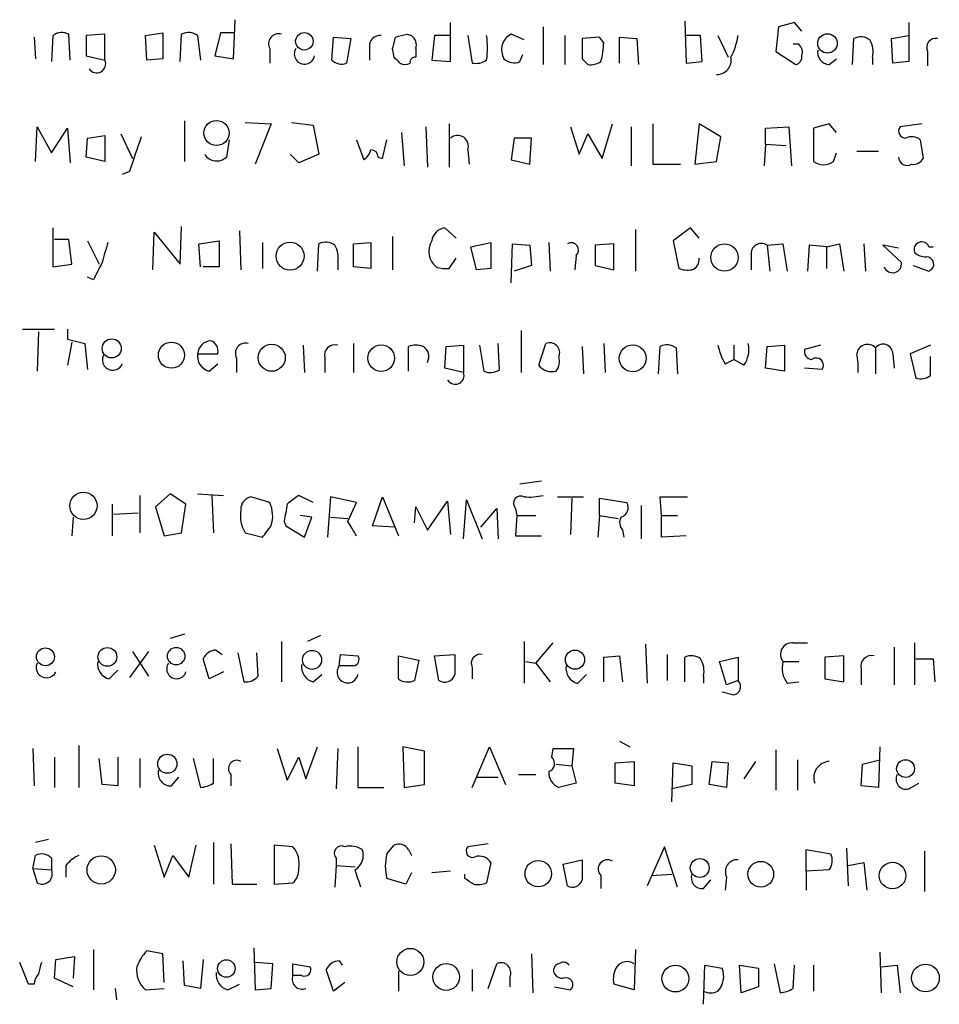
# Model space of a CAD drawing. Extents: x 3 to 1013, y 517 to 1394.
# Drawn here: x 905 to 958, y 628 to 686 of the extents above; entities that cross this region are included whole.
import ezdxf

# ---------------------------------------------------------------- set-up
doc = ezdxf.new("R2010")
doc.units = 0
doc.header["$MEASUREMENT"] = 0
doc.layers.add('MAIN', color=5, linetype='CONTINUOUS')

msp = doc.modelspace()

# ---------------------------------------------------------------- linework, layer by layer
at = {"layer": 'MAIN'}
for p, q in [((917.1093, 683.4697), (917.194, 685.7557)), ((929.8093, 683.3004), (929.8093, 685.5864)), ((943.5253, 685.6711), (943.61, 683.2157)), ((949.96, 685.5864), (949.0287, 685.3324)), ((950.3833, 685.0784), (949.96, 685.5864)), ((956.6487, 685.5864), (956.6487, 683.3004)), ((911.9447, 684.8244), (912.9607, 684.9937)), ((912.9607, 684.9937), (912.9607, 683.4697)), ((916.3473, 684.9937), (916.0087, 683.6391)), ((917.1093, 684.9937), (916.3473, 684.9937)), ((935.228, 685.3324), (935.228, 683.1311)), ((949.0287, 685.3324), (948.8593, 683.8931)), ((905.4253, 684.7397), (905.51, 683.4697)), ((906.526, 684.8244), (906.4413, 683.3004)), ((907.542, 683.3851), (907.4573, 684.9091)), ((909.574, 684.9091), (908.4733, 684.8244)), ((908.4733, 684.8244), (908.4733, 683.6391)), ((909.574, 683.3851), (909.574, 684.9091)), ((912.0293, 683.3851), (911.9447, 684.8244)), ((913.9767, 683.3004), (914.0613, 684.9091)), ((914.9927, 684.8244), (915.162, 683.3851)), ((922.8667, 683.3851), (922.9513, 684.7397)), ((922.9513, 684.7397), (923.9673, 684.6551)), ((923.9673, 684.6551), (923.7133, 683.2157)), ((927.2693, 684.9091), (927.5233, 684.8244)), ((928.878, 684.8244), (928.7087, 683.3851)), ((929.8093, 684.8244), (928.878, 684.8244)), ((930.8253, 684.8244), (931.0793, 683.2157)), ((934.1273, 684.5704), (933.3653, 684.9091)), ((936.498, 684.8244), (936.498, 683.1311)), ((938.53, 684.7397), (937.514, 684.6551)), ((937.514, 684.6551), (937.514, 683.4697)), ((938.784, 684.4011), (938.53, 684.7397)), ((939.7153, 683.2157), (939.7153, 684.7397)), ((939.7153, 684.7397), (940.7313, 684.6551)), ((940.7313, 684.6551), (940.816, 683.1311)), ((944.4567, 684.8244), (943.5253, 684.8244)), ((944.5413, 683.3004), (944.4567, 684.8244)), ((945.4727, 684.8244), (946.0653, 683.5544)), ((953.3467, 683.1311), (953.4313, 684.6551)), ((955.6327, 684.6551), (956.6487, 684.8244)), ((955.7173, 683.2157), (955.6327, 684.6551)), ((919.226, 684.0624), (919.226, 683.2157)), ((925.068, 684.1471), (925.068, 683.3851)), ((926.5073, 683.5544), (926.4227, 684.0624)), ((927.7773, 684.0624), (927.7773, 683.5544)), ((948.8593, 683.8931), (950.0447, 683.1311)), ((950.214, 684.3164), (949.8753, 684.3164)), ((957.7493, 683.8931), (957.7493, 683.0464)), ((908.4733, 683.6391), (909.574, 683.3851)), ((912.9607, 683.4697), (912.0293, 683.3851)), ((916.0087, 683.6391), (917.1093, 683.4697)), ((928.7087, 683.3851), (929.8093, 683.3004)), ((933.8733, 683.3004), (934.0427, 683.7237)), ((943.61, 683.2157), (944.5413, 683.3004)), ((951.992, 683.1311), (952.4153, 683.4697)), ((954.532, 683.5544), (954.532, 683.1311)), ((956.6487, 683.3004), (955.7173, 683.2157)), ((914.2307, 679.8291), (914.2307, 677.4584)), ((905.51, 677.4584), (905.5947, 679.4904)), ((905.5947, 679.4904), (906.4413, 677.9664)), ((906.4413, 677.9664), (907.3727, 679.4057)), ((907.3727, 679.4057), (907.542, 677.3737)), ((917.7867, 679.7444), (919.3107, 679.6597)), ((919.3107, 679.6597), (918.3793, 677.2891)), ((920.496, 679.7444), (921.766, 679.5751)), ((921.766, 679.5751), (922.1047, 677.8817)), ((928.37, 679.4904), (928.4547, 677.1197)), ((929.7247, 679.6597), (929.7247, 677.1197)), ((936.8367, 679.4904), (937.3447, 677.8817)), ((938.6993, 677.6277), (939.292, 679.6597)), ((940.3927, 679.4904), (940.3927, 677.2044)), ((941.6627, 679.6597), (941.6627, 677.2891)), ((944.372, 679.6597), (944.118, 677.2891)), ((945.642, 678.8977), (944.372, 679.6597)), ((948.2667, 679.4057), (949.6213, 679.4904)), ((948.2667, 678.4744), (948.2667, 679.4057)), ((949.6213, 679.4904), (949.7907, 677.2044)), ((951.992, 679.6597), (951.0607, 679.4057)), ((951.0607, 679.4057), (951.0607, 677.4584)), ((952.4153, 679.1517), (951.992, 679.6597)), ((957.4107, 679.6597), (956.1407, 679.4904)), ((908.4733, 677.7124), (908.558, 678.8131)), ((908.558, 678.8131), (909.574, 678.9824)), ((909.574, 678.9824), (909.574, 677.4584)), ((910.5053, 679.0671), (911.1827, 677.6277)), ((916.8553, 678.7284), (916.686, 677.7124)), ((924.306, 678.7284), (924.7293, 677.5431)), ((925.83, 677.6277), (926.084, 678.7284)), ((926.9307, 679.1517), (927.1, 677.2044)), ((933.5347, 678.8131), (933.3653, 677.5431)), ((934.5507, 678.8131), (933.5347, 678.8131)), ((934.466, 677.2891), (934.5507, 678.8131)), ((937.3447, 677.8817), (937.8527, 679.0671)), ((937.8527, 679.0671), (938.6993, 677.6277)), ((945.388, 677.4584), (945.642, 678.8977)), ((957.326, 678.7284), (957.4953, 677.6277)), ((930.8253, 678.1357), (930.91, 677.2891)), ((948.2667, 678.4744), (948.182, 677.2044)), ((948.2667, 678.4744), (949.452, 678.3897)), ((909.574, 677.4584), (908.4733, 677.7124)), ((920.9193, 677.3737), (920.4113, 677.8817)), ((922.1047, 677.8817), (920.9193, 677.3737)), ((925.576, 677.7124), (925.83, 677.6277)), ((933.3653, 677.5431), (934.466, 677.2891)), ((952.246, 677.4584), (952.4153, 677.9664)), ((953.6007, 678.0511), (954.8707, 678.0511)), ((941.6627, 677.2891), (943.2713, 677.2891)), ((944.118, 677.2891), (945.388, 677.4584)), ((911.0133, 676.8657), (910.59, 676.6964)), ((906.526, 673.5637), (906.526, 671.2777)), ((913.9767, 671.4471), (914.0613, 673.6484)), ((930.148, 672.9711), (929.4707, 673.5637)), ((940.6467, 673.4791), (940.6467, 671.0237)), ((943.864, 673.5637), (942.848, 672.8017)), ((944.372, 672.9711), (943.864, 673.5637)), ((907.4573, 672.8864), (906.6107, 672.8864)), ((907.6267, 671.4471), (907.4573, 672.8864)), ((912.368, 671.1084), (912.4527, 673.3097)), ((912.4527, 673.3097), (913.9767, 671.4471)), ((917.448, 673.3944), (917.5327, 671.1084)), ((926.4227, 673.0557), (926.4227, 671.1084)), ((908.558, 672.8017), (909.2353, 671.4471)), ((915.0773, 672.6324), (916.2627, 672.8017)), ((915.162, 671.2777), (915.0773, 672.6324)), ((916.2627, 672.8017), (916.2627, 671.2777)), ((918.8027, 672.7171), (918.8027, 671.1931)), ((922.02, 671.0237), (922.1047, 672.6324)), ((924.1367, 672.6324), (925.1527, 672.7171)), ((924.1367, 671.2777), (924.1367, 672.6324)), ((925.1527, 672.7171), (925.1527, 671.1931)), ((930.9947, 672.4631), (932.18, 672.7171)), ((931.3333, 671.1084), (930.9947, 672.4631)), ((933.3653, 670.3464), (933.45, 672.6324)), ((933.45, 672.6324), (934.466, 672.5477)), ((934.466, 672.5477), (934.5507, 671.3624)), ((935.5667, 672.7171), (935.6513, 671.0237)), ((939.3767, 672.6324), (938.276, 672.5477)), ((938.276, 672.5477), (938.276, 671.3624)), ((939.3767, 671.1084), (939.3767, 672.6324)), ((942.848, 672.8017), (943.1867, 671.1931)), ((948.3513, 672.5477), (949.2827, 672.6324)), ((948.3513, 672.5477), (948.5207, 671.0237)), ((949.2827, 672.6324), (949.5367, 671.0237)), ((950.8067, 672.5477), (950.722, 671.0237)), ((951.8227, 672.4631), (950.8067, 672.5477)), ((951.8227, 672.4631), (952.5847, 672.6324)), ((951.8227, 672.4631), (951.8227, 671.1931)), ((952.5847, 672.6324), (952.8387, 671.0237)), ((954.024, 672.6324), (954.1087, 671.0237)), ((956.056, 672.3784), (955.1247, 672.5477)), ((955.1247, 672.5477), (956.2253, 671.5317)), ((957.834, 672.4631), (958.088, 672.4631)), ((929.7247, 671.1931), (930.148, 671.7857)), ((937.1753, 671.9551), (937.0907, 671.1084)), ((947.42, 671.9551), (947.42, 671.1084)), ((906.526, 671.2777), (907.6267, 671.4471)), ((916.2627, 671.2777), (915.3313, 671.2777)), ((923.2053, 671.5317), (923.2053, 671.1084)), ((925.1527, 671.1931), (924.1367, 671.2777)), ((932.18, 671.1931), (931.3333, 671.1084)), ((934.5507, 671.3624), (933.5347, 671.0237)), ((938.276, 671.3624), (939.3767, 671.1084)), ((956.9027, 671.3624), (957.834, 671.0237)), ((908.8967, 670.5157), (908.558, 670.6851)), ((904.748, 667.6371), (906.6107, 667.6371)), ((905.6793, 667.4677), (905.5947, 665.1817)), ((907.3727, 667.6371), (907.3727, 667.0444)), ((933.958, 667.5524), (933.958, 665.0971)), ((907.3727, 667.0444), (908.3887, 666.7904)), ((907.6267, 666.8751), (907.3727, 665.5204)), ((908.3887, 666.7904), (908.558, 665.2664)), ((921.1733, 666.7057), (921.258, 665.0971)), ((924.1367, 666.7904), (924.1367, 665.0971)), ((927.354, 665.1817), (927.354, 666.6211)), ((929.4707, 665.3511), (929.5553, 666.6211)), ((929.5553, 666.6211), (930.5713, 666.7057)), ((930.5713, 666.7057), (930.5713, 665.0971)), ((931.5027, 666.7057), (931.7567, 665.1817)), ((932.688, 665.2664), (932.6033, 666.7904)), ((934.974, 665.5204), (935.3973, 666.7904)), ((937.514, 666.6211), (937.5987, 665.0124)), ((938.784, 666.7904), (938.8687, 665.0971)), ((942.0013, 665.0124), (942.086, 666.6211)), ((943.0173, 666.5364), (943.102, 665.0124)), ((946.404, 666.7057), (946.404, 665.8591)), ((948.2667, 665.3511), (948.3513, 666.6211)), ((948.3513, 666.6211), (949.3673, 666.7057)), ((949.3673, 666.7057), (949.3673, 665.1817)), ((951.484, 666.7057), (950.5527, 666.4517)), ((954.7013, 666.5364), (954.7013, 665.0124)), ((957.9187, 666.7057), (956.7333, 666.1977)), ((914.9927, 666.1977), (916.178, 666.1977)), ((955.7173, 666.1977), (955.802, 665.3511)), ((956.7333, 666.1977), (957.072, 664.7584)), ((957.9187, 664.9277), (957.9187, 666.0284)), ((915.67, 665.1817), (916.178, 665.6051)), ((917.2787, 665.9437), (917.2787, 665.0971)), ((922.4433, 665.9437), (922.4433, 665.0971)), ((945.896, 665.6051), (946.404, 665.8591)), ((946.9967, 665.5204), (946.404, 665.8591)), ((930.5713, 665.0971), (929.4707, 665.3511)), ((949.3673, 665.1817), (948.2667, 665.3511)), ((951.5687, 665.2664), (950.5527, 665.3511)), ((933.8733, 658.5777), (935.1433, 658.7471)), ((911.606, 657.9004), (911.606, 655.6991)), ((913.384, 657.9851), (912.5373, 657.2231)), ((914.3153, 657.3924), (913.384, 657.9851)), ((914.9927, 657.9851), (916.5167, 657.9004)), ((915.8393, 657.9004), (915.924, 655.6991)), ((921.766, 657.4771), (920.9193, 657.9004)), ((909.9973, 657.3924), (909.9973, 655.5297)), ((914.0613, 655.6991), (914.3153, 657.3924)), ((919.226, 657.4771), (918.1253, 657.8157)), ((922.782, 657.8157), (922.6127, 655.4451)), ((924.306, 657.4771), (922.782, 657.8157)), ((923.798, 656.3764), (924.306, 657.4771)), ((925.2373, 656.1224), (925.83, 657.8157)), ((925.83, 657.8157), (926.7613, 655.5297)), ((928.4547, 655.8684), (929.64, 657.5617)), ((929.64, 657.5617), (929.8093, 655.6144)), ((930.5713, 655.3604), (930.7407, 657.6464)), ((930.7407, 657.6464), (931.672, 655.3604)), ((936.0747, 657.8157), (937.5987, 657.8157)), ((936.9213, 657.7311), (936.8367, 655.6144)), ((938.53, 656.7151), (938.53, 657.7311)), ((938.53, 657.7311), (940.1387, 657.4771)), ((940.9853, 657.3077), (940.9853, 655.3604)), ((942.1707, 656.7151), (942.086, 657.8157)), ((942.086, 657.8157), (943.6947, 657.8157)), ((910.082, 656.7997), (911.5213, 656.8844)), ((912.5373, 657.2231), (913.0453, 655.5297)), ((927.6927, 656.2917), (927.7773, 657.2231)), ((927.7773, 657.2231), (928.4547, 655.8684)), ((931.5873, 656.0377), (932.5187, 657.1384)), ((932.5187, 657.1384), (932.6033, 655.3604)), ((933.6193, 657.1384), (933.704, 656.7151)), ((907.7113, 656.6304), (907.6267, 655.5297)), ((920.0727, 656.3764), (920.1573, 656.1224)), ((921.6813, 656.6304), (921.004, 656.7151)), ((921.258, 655.4451), (921.6813, 656.6304)), ((922.782, 656.6304), (923.798, 656.5457)), ((933.704, 656.7151), (933.6193, 655.5297)), ((933.704, 656.7151), (934.8047, 656.7151)), ((938.53, 656.7151), (938.4453, 655.4451)), ((938.53, 656.7151), (939.6307, 656.5457)), ((942.1707, 656.7151), (943.102, 656.7151)), ((942.1707, 655.4451), (942.1707, 656.7151)), ((913.0453, 655.5297), (914.0613, 655.6991)), ((917.7867, 655.6991), (918.8027, 655.4451)), ((920.1573, 656.1224), (921.258, 655.4451)), ((926.5073, 656.0377), (925.2373, 656.1224)), ((939.8847, 655.8684), (939.9693, 655.4451)), ((933.6193, 655.5297), (935.1433, 655.5297)), ((943.61, 655.5297), (942.1707, 655.4451)), ((914.2307, 649.7724), (913.384, 649.5184)), ((919.9033, 649.3491), (919.9033, 646.9784)), ((922.1893, 649.6877), (921.4273, 649.3491)), ((934.1273, 649.3491), (934.1273, 646.8937)), ((934.8047, 648.0791), (935.8207, 649.2644)), ((949.8753, 649.2644), (950.722, 649.2644)), ((956.9873, 649.2644), (956.9873, 646.8091)), ((912.114, 648.7564), (911.0133, 647.2324)), ((911.1827, 648.7564), (912.114, 647.3171)), ((916.0933, 648.8411), (916.432, 648.5871)), ((917.3633, 648.6717), (917.702, 646.9784)), ((918.5487, 647.3171), (918.464, 648.6717)), ((941.2393, 649.1797), (941.324, 646.8937)), ((955.802, 649.0104), (955.802, 646.8091)), ((915.67, 647.1477), (915.3313, 648.3331)), ((923.29, 647.9097), (923.3747, 648.5871)), ((923.3747, 648.5871), (924.3907, 648.5024)), ((926.7613, 648.5024), (927.9467, 648.2484)), ((926.7613, 647.1477), (926.7613, 648.5024)), ((927.9467, 648.2484), (927.6927, 647.0631)), ((928.878, 648.5024), (930.0633, 648.5871)), ((929.132, 647.0631), (928.878, 648.5024)), ((934.212, 648.1637), (934.8047, 648.0791)), ((934.8047, 648.0791), (935.6513, 646.9784)), ((938.784, 648.4177), (939.7153, 648.5024)), ((938.784, 646.9784), (938.784, 648.4177)), ((939.7153, 648.5024), (939.8847, 646.9784)), ((942.5093, 648.5871), (942.5093, 647.0631)), ((943.5253, 646.9784), (943.5253, 648.4177)), ((945.5573, 648.1637), (946.658, 648.4177)), ((945.9807, 646.8091), (945.5573, 648.1637)), ((946.658, 648.4177), (946.658, 647.0631)), ((949.2827, 648.1637), (950.214, 648.1637)), ((952.8387, 648.5024), (951.738, 648.4177)), ((951.738, 648.4177), (951.738, 647.1477)), ((952.8387, 646.9784), (952.8387, 648.5024)), ((957.072, 648.3331), (958.088, 648.3331)), ((958.088, 648.3331), (958.1727, 646.9784)), ((909.828, 647.1477), (910.336, 647.6557)), ((916.5167, 647.5711), (915.67, 647.1477)), ((924.1367, 647.9097), (923.29, 647.9097)), ((931.0793, 647.8251), (931.0793, 647.1477)), ((953.8547, 647.7404), (953.8547, 646.8091)), ((921.766, 646.9784), (922.274, 647.4017)), ((937.26, 646.8937), (937.768, 647.4017)), ((944.626, 647.3171), (944.626, 646.8937)), ((946.658, 647.0631), (945.9807, 646.8091)), ((949.5367, 646.8937), (950.214, 646.9784)), ((951.738, 647.1477), (952.8387, 646.9784)), ((946.3193, 646.2164), (945.7267, 646.3857)), ((939.7153, 643.5071), (940.308, 643.1684)), ((905.3407, 643.0837), (905.4253, 640.8824)), ((908.05, 643.2531), (908.05, 640.7977)), ((919.6493, 643.0837), (920.242, 641.2211)), ((921.3427, 641.3057), (922.02, 643.1684)), ((923.2053, 643.0837), (923.1207, 640.7131)), ((924.3907, 643.1684), (924.3907, 640.7977)), ((928.2853, 642.9144), (927.0153, 643.1684)), ((927.0153, 643.1684), (927.1, 640.7977)), ((928.2853, 640.9671), (928.2853, 642.9144)), ((931.0793, 640.7977), (932.0953, 643.1684)), ((932.0953, 643.1684), (933.0267, 640.9671)), ((935.736, 642.5757), (935.8207, 643.0837)), ((935.8207, 643.0837), (937.006, 643.0837)), ((937.006, 643.0837), (936.9213, 642.0677)), ((948.8593, 642.9991), (948.8593, 640.6284)), ((954.9553, 643.1684), (954.8707, 640.7977)), ((906.6107, 642.5757), (906.6107, 640.7977)), ((909.4047, 640.9671), (909.2353, 642.4911)), ((910.336, 642.5757), (910.336, 640.8824)), ((911.606, 642.4911), (911.606, 640.7977)), ((914.7387, 642.4911), (915.162, 640.7977)), ((915.924, 641.0517), (915.924, 642.4911)), ((920.242, 641.2211), (920.9193, 642.5757)), ((920.9193, 642.5757), (921.3427, 641.3057)), ((939.4613, 642.2371), (940.562, 642.3217)), ((940.562, 642.3217), (940.562, 640.8824)), ((944.9647, 640.9671), (945.134, 642.3217)), ((945.134, 642.3217), (946.0653, 642.2371)), ((947.674, 642.3217), (946.9967, 641.3057)), ((950.1293, 642.4064), (950.1293, 640.6284)), ((953.9393, 642.1524), (954.9553, 642.4064)), ((935.99, 642.1524), (936.9213, 642.0677)), ((936.9213, 642.0677), (937.1753, 641.0517)), ((939.4613, 641.0517), (939.4613, 642.2371)), ((942.7633, 639.9511), (942.848, 642.2371)), ((942.848, 642.2371), (943.9487, 642.0677)), ((943.9487, 642.0677), (943.9487, 640.9671)), ((946.0653, 642.2371), (945.9807, 640.7977)), ((953.8547, 640.8824), (953.9393, 642.1524)), ((913.4687, 640.8824), (913.892, 641.3904)), ((916.94, 641.5597), (916.94, 640.8824)), ((931.3333, 641.3904), (932.6033, 641.3904)), ((933.7887, 641.5597), (934.8047, 641.5597)), ((910.336, 640.8824), (909.4047, 640.9671)), ((924.3907, 640.7977), (925.9147, 640.7977)), ((927.1, 640.7977), (928.2853, 640.9671)), ((937.1753, 641.0517), (936.1593, 640.7977)), ((940.562, 640.8824), (939.4613, 641.0517)), ((943.9487, 640.9671), (942.7633, 640.7131)), ((945.9807, 640.7977), (944.9647, 640.9671)), ((954.8707, 640.7977), (953.8547, 640.8824)), ((956.6487, 640.7131), (957.2413, 641.0517)), ((906.272, 637.7497), (905.51, 637.5804)), ((912.4527, 637.4111), (913.0453, 635.5484)), ((914.4847, 635.5484), (914.908, 637.4111)), ((915.924, 637.5804), (915.924, 635.1251)), ((916.94, 637.4957), (917.0247, 635.1251)), ((920.5807, 637.3264), (919.48, 637.4111)), ((919.48, 637.4111), (919.48, 635.1251)), ((926.084, 636.9031), (926.5073, 637.4111)), ((927.354, 637.1571), (927.5233, 636.8184)), ((932.0107, 637.4957), (930.8253, 637.3264)), ((942.34, 637.3264), (941.324, 635.0404)), ((943.102, 634.9557), (942.34, 637.3264)), ((950.6373, 635.8871), (950.6373, 637.1571)), ((950.6373, 637.1571), (952.0767, 636.9031)), ((953.008, 637.2417), (953.0927, 635.0404)), ((905.3407, 636.0564), (905.51, 636.8184)), ((906.4413, 636.6491), (906.4413, 635.9717)), ((913.0453, 635.5484), (913.5533, 636.8184)), ((913.5533, 636.8184), (914.4847, 635.5484)), ((923.1207, 636.6491), (923.1207, 636.2257)), ((936.4133, 636.3104), (937.514, 636.5644)), ((957.58, 637.0724), (957.58, 634.7017)), ((905.3407, 636.0564), (906.4413, 635.9717)), ((905.3407, 636.0564), (905.5947, 635.2097)), ((907.288, 636.2257), (907.288, 635.5484)), ((923.1207, 636.2257), (923.036, 634.9557)), ((923.1207, 636.2257), (924.2213, 636.1411)), ((932.18, 636.3951), (931.926, 635.2097)), ((936.6673, 635.0404), (936.4133, 636.3104)), ((951.992, 635.9717), (950.6373, 635.8871)), ((953.0927, 636.2257), (954.024, 636.3951)), ((954.024, 636.3951), (954.1933, 634.7864)), ((927.1847, 635.1251), (926.084, 635.4637)), ((927.5233, 635.8024), (927.1847, 635.1251)), ((929.8093, 635.8871), (928.7087, 635.8024)), ((930.656, 635.4637), (930.656, 635.7177)), ((938.6147, 635.6331), (938.6147, 634.8711)), ((941.578, 635.6331), (942.7633, 635.7177)), ((945.9807, 635.5484), (945.896, 634.7864)), ((950.6373, 635.8871), (950.6373, 634.7864)), ((917.0247, 635.1251), (918.464, 635.1251)), ((919.48, 635.1251), (920.5807, 635.2097)), ((944.626, 634.8711), (945.0493, 635.3791)), ((918.2947, 631.3997), (918.3793, 628.9444)), ((906.6953, 630.7224), (907.796, 630.8917)), ((907.796, 630.8917), (907.7113, 629.6217)), ((908.8967, 631.3151), (908.8967, 628.9444)), ((912.9607, 631.0611), (912.0293, 631.2304)), ((913.0453, 629.3677), (912.9607, 631.0611)), ((934.5507, 631.0611), (934.6353, 628.7751)), ((940.6467, 631.3151), (940.562, 628.9444)), ((954.9553, 631.1457), (955.04, 628.7751)), ((905.0867, 629.2831), (904.5787, 630.5531)), ((906.6107, 629.6217), (906.6953, 630.7224)), ((914.2307, 629.1984), (914.146, 630.6377)), ((915.3313, 630.7224), (915.162, 629.0291)), ((919.3953, 630.4684), (918.3793, 630.5531)), ((919.3107, 629.0291), (919.3953, 630.4684)), ((920.5807, 629.7911), (920.5807, 630.4684)), ((920.5807, 630.4684), (921.5967, 630.2991)), ((923.29, 630.6377), (923.4593, 630.3837)), ((932.0107, 629.0291), (932.5187, 630.4684)), ((944.626, 628.0977), (944.7107, 630.3837)), ((944.7107, 630.3837), (945.7267, 630.2144)), ((946.7427, 630.3837), (947.8433, 630.2144)), ((946.8273, 628.7751), (946.7427, 630.3837)), ((947.8433, 630.2144), (947.8433, 629.1137)), ((948.7747, 630.4684), (949.1133, 628.7751)), ((949.8753, 629.0291), (949.96, 630.3837)), ((951.0607, 630.3837), (951.0607, 628.8597)), ((955.04, 630.2991), (955.9713, 630.3837)), ((955.9713, 630.3837), (956.1407, 628.7751)), ((921.0887, 629.7911), (920.5807, 629.7911)), ((922.9513, 628.8597), (922.528, 630.1297)), ((926.7613, 630.0451), (926.7613, 628.8597)), ((931.0793, 630.1297), (931.0793, 628.8597)), ((933.2807, 629.7064), (933.2807, 629.1137)), ((905.4253, 629.2831), (905.0867, 629.2831)), ((907.7113, 629.1137), (906.6107, 629.6217)), ((915.162, 629.0291), (914.2307, 629.1984)), ((916.7707, 628.9444), (917.448, 629.2831)), ((923.6287, 629.3677), (922.9513, 628.8597)), ((935.9053, 629.1137), (936.8367, 628.9444)), ((940.562, 628.9444), (939.3767, 629.2831)), ((947.8433, 629.1137), (946.8273, 628.7751)), ((910.1667, 629.0291), (910.2513, 628.3517)), ((911.9447, 628.9444), (913.0453, 629.0291)), ((918.3793, 628.9444), (919.3107, 629.0291))]:
    msp.add_line(p, q, dxfattribs=at)
for centre, radius in [((921.25, 684.4889), 0.5083), ((951.8895, 684.3649), 0.5705), ((916.1024, 679.1204), 0.7363), ((920.4145, 671.9096), 0.8205), ((945.8562, 671.8325), 0.8014), ((909.9668, 666.5063), 0.5591), ((913.4644, 666.111), 0.7655), ((919.3378, 665.9622), 0.797), ((925.7548, 665.9381), 0.7796), ((940.4828, 665.9233), 0.7878), ((908.3109, 657.2924), 0.7999), ((906.0863, 648.445), 0.5274), ((909.7154, 648.4404), 0.551), ((913.7438, 648.4852), 0.5095), ((921.7025, 648.2684), 0.5563), ((937.101, 648.2799), 0.5604), ((913.225, 642.1839), 0.5604), ((956.461, 641.903), 0.5202), ((909.352, 635.9661), 0.8298), ((944.4074, 636.0807), 0.5525), ((934.9514, 635.7474), 0.7749), ((947.9816, 635.7132), 0.7534), ((955.7005, 635.6348), 0.7783), ((927.4596, 630.5786), 0.7945), ((916.6838, 630.1918), 0.513), ((929.5571, 629.698), 0.7843), ((942.9811, 629.6047), 0.7852), ((957.6277, 629.6358), 0.8108)]:
    msp.add_circle(centre, radius, dxfattribs=at)
for centre, radius, start, end in [((907.0614, 684.0995), 0.9012, 63.941047, 126.449005), ((914.4572, 684.0993), 0.9014, 53.553434, 116.053368), ((919.7449, 684.3415), 0.5893, 74.407189, 208.274411), ((925.6606, 684.2318), 0.5986, 81.865837, 188.134163), ((757.2, 726.7216), 174.5168, 345.851156, 346.080363), ((884.5865, 854.1259), 174.5169, 283.927616, 284.156831), ((927.1422, 684.274), 0.6695, 341.573171, 55.301057), ((927.2367, 684.1048), 4.7442, 351.274497, 8.724309), ((933.8339, 683.9893), 1.0323, 116.996958, 210.224073), ((934.6204, 684.4781), 4.1643, 343.572103, 358.940515), ((942.5081, 685.502), 4.2049, 332.40748, 350.72652), ((953.8272, 683.8453), 0.9014, 53.553434, 116.053368), ((953.1776, 683.8508), 1.3865, 347.655866, 31.266381), ((958.2362, 684.1259), 0.5397, 78.694232, 205.553719), ((921.2611, 683.7487), 0.5997, 148.459471, 349.469554), ((949.7908, 683.8508), 0.6292, 340.338213, 47.731211), ((952.0413, 683.8647), 0.7353, 171.160239, 266.155342), ((909.0822, 683.1791), 0.5332, 214.494689, 22.727321), ((923.417, 683.9352), 0.7781, 224.989586, 292.382538), ((842.0017, 598.7101), 119.7487, 44.885409, 45.114591), ((927.735, 683.2581), 0.2993, 81.875312, 188.143638), ((931.2908, 684.3591), 1.1628, 259.520187, 303.110624), ((933.5347, 684.0837), 0.8534, 226.011248, 293.377559), ((1022.3458, 767.9878), 119.7487, 224.893867, 225.123016), ((938.022, 684.1686), 1.0512, 260.732119, 304.320447), ((945.401, 683.3884), 0.8501, 269.12378, 11.261024), ((949.9347, 683.5713), 0.4537, 284.030118, 8.594459), ((927.1424, 683.6814), 0.552, 237.524828, 302.466416), ((956.4793, 679.2364), 0.4233, 143.124688, 270), ((1419.3666, 508.5268), 535.5008, 161.448768, 161.677944), ((930.2326, 678.3474), 0.6293, 340.344339, 132.269402), ((956.8377, 678.1217), 0.7788, 51.171293, 117.400802), ((924.0518, 678.4747), 1.1519, 306.026276, 342.884837), ((925.1526, 677.7123), 0.4234, 0.013532, 89.986468), ((916.1174, 678.2954), 0.8144, 210.532969, 314.283591), ((956.564, 677.7293), 0.5082, 181.905397, 299.985395), ((956.9026, 677.9666), 0.6827, 262.88227, 330.239505), ((951.6534, 678.2206), 0.9655, 232.130741, 307.864574), ((929.5977, 672.6747), 0.898, 98.130102, 171.869898), ((1205.9238, 587.4745), 308.2032, 163.943851, 164.173034), ((922.5006, 671.8235), 0.9006, 53.524537, 116.078517), ((921.8509, 671.8281), 1.3865, 347.655866, 31.266381), ((929.7313, 672.189), 1.1921, 149.071687, 229.855365), ((1313.1797, 671.9551), 381.0005, 179.885409, 180.114592), ((936.879, 672.262), 0.4266, 313.993248, 119.749879), ((948.0126, 672.0519), 0.6004, 55.661518, 189.277214), ((957.4107, 672.2937), 0.4538, 21.810788, 201.794376), ((943.7249, 671.7192), 0.6505, 290.123072, 5.867471), ((957.6345, 672.8201), 0.9502, 227.068388, 271.821364), ((957.6788, 671.4329), 0.4376, 290.770566, 91.845922), ((1163.1505, 544.0238), 283.981, 153.320357, 153.54954), ((929.5129, 672.7595), 1.5806, 249.629778, 277.700518), ((943.7369, 672.6733), 1.5791, 249.609571, 277.70781), ((955.7019, 671.4663), 0.5275, 200.950165, 7.122322), ((915.8534, 666.099), 0.8663, 96.541767, 173.458233), ((915.5672, 666.357), 0.6312, 345.382563, 72.719079), ((917.7976, 666.2228), 0.5893, 74.407189, 208.274411), ((923.0614, 666.0876), 0.6346, 76.894405, 193.105595), ((927.7773, 665.6041), 1.1016, 67.396939, 112.59826), ((927.862, 666.0284), 0.6826, 330.254078, 60.254078), ((935.6231, 666.2542), 0.5818, 337.16348, 112.83652), ((942.4819, 665.8115), 0.9012, 53.550995, 116.058953), ((948.6185, 667.2839), 3.1985, 190.414759, 211.659608), ((945.6417, 666.4518), 1.6442, 325.496143, 11.883992), ((954.2308, 666.1076), 0.6365, 42.345131, 171.86226), ((955.1489, 666.1857), 0.5686, 1.209443, 141.920872), ((910.0293, 665.8366), 0.6067, 152.885872, 337.565407), ((915.8901, 666.0621), 0.9076, 171.407427, 255.963757), ((935.228, 665.7743), 0.9653, 322.12814, 15.261365), ((950.9948, 666.32), 0.4613, 163.411395, 267.664214), ((949.79, 665.3512), 3.9036, 356.267743, 12.524191), ((935.7361, 666.1133), 0.9656, 217.88227, 285.245231), ((951.2299, 665.5203), 0.4234, 323.151755, 126.848245), ((930.0918, 664.916), 0.5126, 208.204626, 20.690803), ((932.1526, 665.9913), 0.9012, 243.941047, 306.449005), ((957.3261, 665.6897), 0.9653, 254.738635, 307.87186), ((1047.5925, 488.3055), 211.6803, 126.756654, 126.985815), ((934.4236, 661.1598), 3.3572, 264.936598, 283.863223), ((918.2734, 657.0891), 0.7415, 101.520561, 182.736234), ((917.4826, 656.6881), 1.9136, 342.805477, 24.349793), ((1174.1612, 614.5588), 257.5067, 170.424926, 170.654106), ((933.9297, 657.4347), 0.4292, 62.587157, 223.668658), ((939.6518, 657.1808), 0.57, 285.069981, 31.322346), ((919.4647, 656.7148), 1.9615, 170.050736, 211.186685), ((712.3954, 528.9641), 246.8298, 30.848158, 31.077361), ((940.3696, 656.308), 0.6545, 150.489651, 222.194781), ((749.6917, 782.8137), 211.7104, 323.014196, 323.243324), ((949.8148, 648.5871), 0.68, 84.895587, 218.509796), ((916.102, 648.0026), 0.8386, 90.594461, 156.788849), ((906.145, 647.825), 0.606, 155.214956, 335.232123), ((910.0481, 648.0281), 0.9076, 171.407427, 255.963757), ((913.765, 647.7404), 0.5758, 143.971895, 342.899466), ((924.0661, 648.2907), 0.3875, 280.497939, 33.11188), ((1226.413, 647.9944), 296.3503, 179.885408, 180.114592), ((931.5662, 648.0579), 0.5397, 78.694232, 205.553719), ((943.9213, 647.6083), 0.9011, 53.547217, 116.070252), ((943.2716, 647.6135), 1.3865, 347.655866, 31.266381), ((950.6799, 647.7827), 1.4482, 164.746963, 217.870126), ((954.4727, 647.8844), 0.6346, 76.883564, 193.116436), ((921.9861, 647.8588), 0.9076, 171.407427, 255.963757), ((923.7867, 647.5395), 0.6195, 143.302133, 347.148182), ((937.4801, 647.7741), 0.9076, 171.407427, 255.963757), ((917.7987, 647.9642), 0.9905, 264.397613, 319.212375), ((927.2967, 647.8725), 0.9011, 233.547217, 296.070252), ((929.4707, 647.5817), 0.6193, 236.851266, 343.10404), ((946.3103, 646.7111), 0.4948, 271.042258, 45.352106), ((917.2908, 641.8984), 0.4875, 60.253661, 223.994623), ((935.4114, 642.2004), 0.4962, 288.237781, 49.143207), ((952.043, 641.3705), 0.9526, 93.06906, 199.551466), ((913.4416, 641.6376), 0.7557, 166.524615, 272.055151), ((936.5183, 641.6803), 0.9528, 177.064327, 247.86583), ((956.4903, 641.2807), 0.5892, 151.738759, 285.592811), ((915.0771, 642.3223), 1.527, 273.187323, 303.684864), ((919.4801, 636.3528), 1.4694, 348.362772, 41.496244), ((923.4311, 636.9454), 0.4292, 62.587157, 223.668658), ((923.9251, 635.972), 1.3865, 58.733619, 102.344134), ((923.7087, 636.8231), 0.9938, 301.050766, 19.638311), ((926.7933, 636.8262), 0.6511, 30.547199, 116.05736), ((931.0963, 637.0724), 0.3714, 136.854644, 294.225635), ((905.8643, 636.121), 0.7822, 42.46635, 116.931928), ((908.8534, 634.9993), 1.9886, 113.828505, 141.923362), ((928.8345, 636.1834), 2.8431, 165.33665, 194.66335), ((931.5026, 635.9821), 0.7933, 31.369997, 108.66562), ((1233.8138, 635.9717), 296.3004, 179.885389, 180.114592), ((939.0062, 636.0141), 0.5463, 58.457082, 224.22127), ((946.6071, 635.8646), 0.7016, 85.839913, 206.784154), ((951.2669, 636.5072), 0.9014, 323.553434, 26.053368), ((905.8885, 635.7346), 0.6015, 240.763141, 23.21485), ((919.9332, 635.9597), 0.9908, 310.805138, 5.600693), ((670.3982, 550.7912), 267.7347, 18.322049, 18.551239), ((846.26, 508.2944), 152.6261, 56.200547, 56.42973), ((944.545, 635.5005), 0.6346, 159.98604, 277.333315), ((931.3758, 636.6915), 1.5806, 262.299482, 290.370222), ((936.9636, 635.5273), 0.57, 238.677654, 344.930019), ((913.9079, 629.3809), 2.6362, 135.447218, 159.616929), ((1075.1139, 587.8644), 174.5653, 165.845177, 166.07436), ((912.9609, 630.0981), 1.5374, 172.487612, 228.625812), ((921.258, 630.1298), 0.3787, 243.441716, 26.558284), ((923.2984, 629.7997), 0.8381, 90.574306, 156.812181), ((932.7727, 629.9604), 0.568, 333.434949, 116.565051), ((936.2299, 630.0874), 0.3875, 100.497939, 213.11188), ((936.4172, 630.1568), 0.4045, 34.126202, 129.613322), ((940.7311, 629.5795), 1.3865, 148.733619, 192.344134), ((940.1417, 629.8577), 0.7414, 55.463216, 143.462405), ((944.4839, 629.7463), 1.328, 318.119251, 20.638858), ((906.3823, 629.2237), 0.9588, 137.155503, 176.448267), ((916.9909, 629.825), 0.9078, 171.421795, 255.960695), ((921.119, 629.5674), 0.5829, 157.433816, 292.566184), ((936.3712, 630.1726), 0.5525, 212.507782, 274.370073), ((936.5704, 629.2489), 0.4045, 311.171268, 112.850829), ((945.0494, 629.834), 1.0623, 246.511757, 293.483297), ((949.0293, 630.2972), 1.5244, 273.158773, 303.708832)]:
    msp.add_arc(centre, radius, start, end, dxfattribs=at)

doc.saveas('drawing.dxf')
